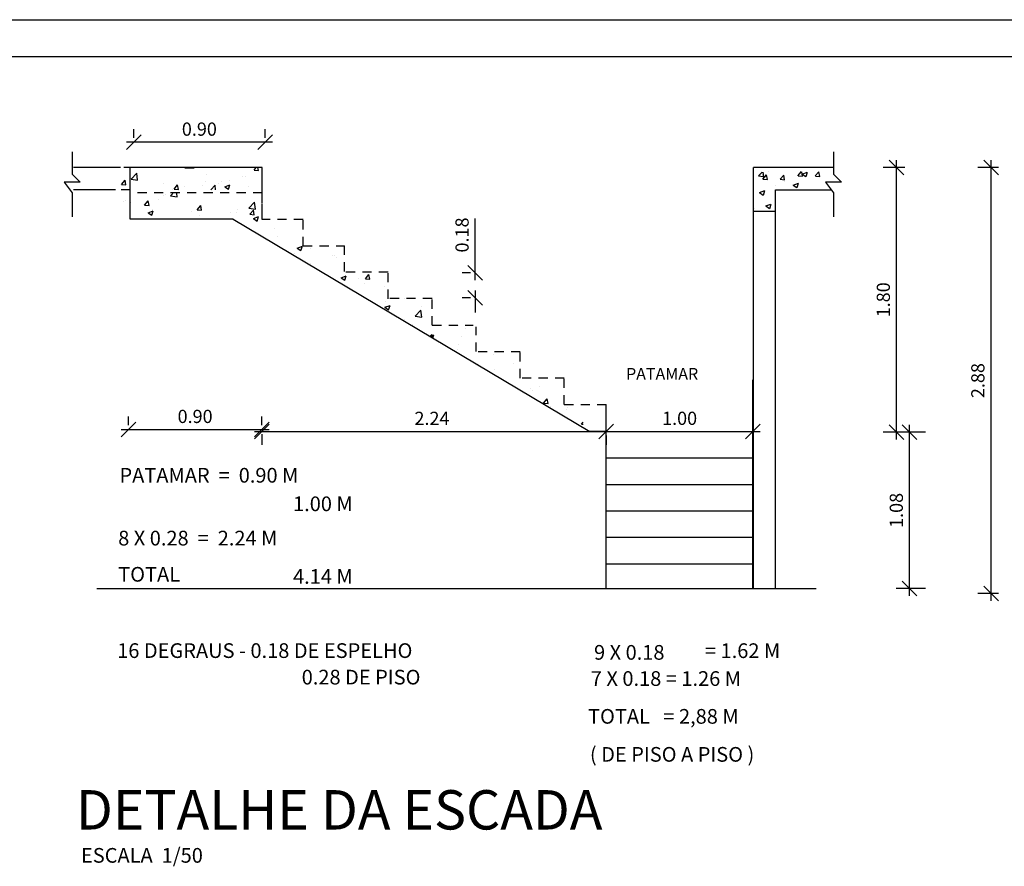
# Model space of a CAD drawing. Extents: x 0 to 84.2, y 0 to 59.5.
# Drawn here: x 47.7 to 61.2, y 48 to 59.5 of the extents above; entities that cross this region are included whole.
import ezdxf
from ezdxf.enums import TextEntityAlignment as Align

# ---------------------------------------------------------------- set-up
doc = ezdxf.new("R2010")
doc.units = 0
doc.header["$MEASUREMENT"] = 0
for name, pattern in [('DASHED2', [0.375, 0.25, -0.125]), ('FEL$0$HIDDEN2', [0.1875, 0.125, -0.0625]), ('HIDDEN2', [0.1875, 0.125, -0.0625])]:
    doc.linetypes.add(name, pattern=pattern)
doc.layers.get('0').update_dxf_attribs({"linetype": 'CONTINUOUS'})
doc.layers.get('DEFPOINTS').update_dxf_attribs({"linetype": 'CONTINUOUS'})
for name, color, linetype in [('ALVENARIA', 90, 'CONTINUOUS'), ('CARIM2$0$ALVSEGPAV', 8, 'CONTINUOUS'), ('COTAS', 1, 'CONTINUOUS'), ('ESCADA', 7, 'DASHED2'), ('ESCADACONT', 7, 'CONTINUOUS'), ('FELFINAL$0$ALVSEGPAV', 8, 'CONTINUOUS'), ('FELFINAL$0$COTAS', 1, 'CONTINUOUS')]:
    doc.layers.add(name, color=color, linetype=linetype)
doc.dimstyles.get("Standard").update_dxf_attribs({"dimtxt": 0.18, "dimasz": 0.18, "dimexe": 0.18, "dimexo": 0.0625, "dimgap": 0.09, "dimtad": 0, "dimtih": 1, "dimtoh": 1, "dimdec": 4, "dimzin": 0, "dimdsep": 46, "dimtxsty": 'Standard', "dimcen": 0.09, "dimadec": 0, "dimazin": 0, "dimtfac": 1, "dimtdec": 4, "dimtofl": 0, "dimtmove": 0, "dimatfit": 3, "dimfxl": 1, "dimtolj": 1, "dimtzin": 0, "dimarcsym": 0})

# ---------------------------------------------------------------- blocks, each defined once
blk = doc.blocks.new('*X157')
at = {"color": 0}
for p, q in [((49.5453, 15.3637), (49.5453, 15.3637)), ((49.5769, 15.3521), (49.5925, 15.3683)), ((49.6214, 15.3452), (49.6187, 15.3683)), ((49.2538, 15.3137), (49.2538, 15.3137)), ((49.2732, 15.321), (49.2732, 15.321)), ((49.3064, 15.3059), (49.3064, 15.3059)), ((49.4003, 15.2894), (49.4244, 15.3182)), ((49.4302, 15.2868), (49.4245, 15.3181)), ((49.4957, 15.3308), (49.4957, 15.3308)), ((49.5299, 15.3562), (49.5299, 15.3562)), ((49.5769, 15.3521), (49.6214, 15.3452)), ((50.1106, 15.2694), (50.1495, 15.31)), ((50.155, 15.2624), (50.1495, 15.3099)), ((49.4003, 15.2894), (49.4302, 15.2868)), ((49.4236, 15.2372), (49.4586, 15.2507)), ((49.4236, 15.2372), (49.4484, 15.2205)), ((49.4484, 15.2204), (49.4586, 15.2506)), ((49.4544, 15.2583), (49.4544, 15.2583)), ((49.7213, 15.2471), (49.7213, 15.2471)), ((49.759, 15.2581), (49.7831, 15.2868)), ((49.759, 15.2581), (49.7889, 15.2554)), ((49.7889, 15.2554), (49.7831, 15.2867)), ((49.9882, 15.2358), (49.9882, 15.2358)), ((50.0279, 15.2388), (50.0279, 15.2388)), ((50.0361, 15.2593), (50.0361, 15.2593)), ((50.1106, 15.2694), (50.155, 15.2625)), ((50.1176, 15.2267), (50.1417, 15.2554)), ((50.1475, 15.224), (50.1417, 15.2554)), ((49.7764, 15.2218), (49.7764, 15.2218)), ((50.1176, 15.2267), (50.1475, 15.2241)), ((50.1421, 15.1972), (50.1771, 15.2106)), ((50.1421, 15.1972), (50.167, 15.1804)), ((50.167, 15.1804), (50.1771, 15.2106)), ((50.2867, 15.128), (50.2867, 15.128)), ((50.3039, 15.0774), (50.3039, 15.0774)), ((50.4406, 14.9959), (50.4756, 15.0093)), ((50.4406, 14.9959), (50.4655, 14.9791)), ((50.4655, 14.9791), (50.4756, 15.0093)), ((50.5332, 14.9936), (50.5332, 14.9936)), ((50.4247, 14.9577), (50.4247, 14.9577)), ((50.6775, 14.9467), (50.6775, 14.9467)), ((50.6916, 14.9465), (50.6916, 14.9465)), ((50.7102, 14.9308), (50.7102, 14.9308)), ((50.5301, 14.8906), (50.5301, 14.8906)), ((50.739, 14.7946), (50.774, 14.808)), ((50.739, 14.7946), (50.7639, 14.7778)), ((50.7639, 14.7778), (50.7741, 14.808)), ((50.8605, 14.7909), (50.8605, 14.7909)), ((50.9042, 14.7878), (50.9283, 14.8166)), ((50.9042, 14.7878), (50.9341, 14.7852)), ((50.9341, 14.7852), (50.9284, 14.8165)), ((50.9012, 14.7558), (50.9012, 14.7558)), ((51.0375, 14.7334), (51.0375, 14.7334)), ((51.0448, 14.6353), (51.0448, 14.6353)), ((51.1699, 14.6518), (51.1699, 14.6518)), ((51.0375, 14.5933), (51.0725, 14.6067)), ((51.0375, 14.5933), (51.0624, 14.5765)), ((51.0624, 14.5764), (51.0725, 14.6067)), ((51.2441, 14.534), (51.283, 14.5746)), ((51.2886, 14.5271), (51.283, 14.5746)), ((51.2839, 14.5989), (51.2839, 14.5989)), ((51.1722, 14.5075), (51.1722, 14.5075)), ((51.2441, 14.534), (51.2886, 14.5271)), ((51.2278, 14.4795), (51.2278, 14.4795)), ((51.5375, 14.47), (51.5375, 14.47)), ((51.5836, 14.4478), (51.5836, 14.4478)), ((51.3453, 14.3959), (51.3563, 14.4091)), ((51.3456, 14.3957), (51.371, 14.4054)), ((51.3605, 14.3868), (51.3564, 14.409)), ((51.364, 14.3847), (51.371, 14.4054)), ((51.5624, 14.3917), (51.5624, 14.3917)), ((51.5315, 14.3035), (51.5315, 14.3035)), ((51.5372, 14.3403), (51.5372, 14.3403)), ((51.7745, 14.2728), (51.7745, 14.2728)), ((51.6681, 14.2036), (51.6694, 14.2041)), ((51.6691, 14.203), (51.6694, 14.204)), ((51.7821, 14.1723), (51.7821, 14.1723)), ((51.9108, 14.2096), (51.9108, 14.2096)), ((52.0286, 14.0379), (52.0286, 14.0379)), ((52.0455, 14.0246), (52.0455, 14.0246)), ((52.0938, 14.0538), (52.0938, 14.0538)), ((52.1189, 13.9415), (52.143, 13.9702)), ((52.1488, 13.9389), (52.143, 13.9702)), ((52.1189, 13.9415), (52.1488, 13.9389)), ((52.1653, 13.9148), (52.1653, 13.9148)), ((52.278, 13.8982), (52.278, 13.8982)), ((52.2822, 13.9089), (52.2822, 13.9089)), ((52.3776, 13.7987), (52.3887, 13.8103)), ((52.3776, 13.7987), (52.3887, 13.797))]:
    blk.add_line(p, q, dxfattribs=at)
blk = doc.blocks.new('*D165')
at = {"color": 0, "linetype": 'ByBlock'}
for p, q in [((133.924, 84.463), (133.724, 84.663)), ((133.824, 78.664), (133.824, 84.663)), ((133.924, 84.563), (133.644, 84.563)), ((133.924, 78.764), (133.644, 78.764)), ((133.924, 78.664), (133.724, 78.864))]:
    blk.add_line(p, q, dxfattribs=at)
at = {"layer": 'DEFPOINTS', "color": 0, "linetype": 'ByBlock'}
for p in [(133.824, 84.563), (133.987, 84.563), (133.987, 78.764)]:
    blk.add_point(p, dxfattribs=at)
at = {"color": 0, "linetype": 'ByBlock'}
blk.add_text('2.88', height=0.18, rotation=90, dxfattribs=at).set_placement((133.644, 81.663), align=Align.MIDDLE_CENTER)
blk = doc.blocks.new('*D169')
at = {"color": 0, "linetype": 'ByBlock'}
for p, q in [((131.844, 80.86), (131.644, 81.06)), ((131.744, 78.73), (131.744, 81.06)), ((131.963, 80.96), (131.564, 80.96)), ((131.844, 78.73), (131.644, 78.93)), ((131.963, 78.83), (131.564, 78.83))]:
    blk.add_line(p, q, dxfattribs=at)
at = {"layer": 'DEFPOINTS', "color": 0, "linetype": 'ByBlock'}
for p in [(131.744, 80.96), (132.025, 80.96), (132.025, 78.83)]:
    blk.add_point(p, dxfattribs=at)
at = {"color": 0, "linetype": 'ByBlock'}
blk.add_text('1.08', height=0.18, rotation=90, dxfattribs=at).set_placement((131.564, 79.895), align=Align.MIDDLE_CENTER)
blk = doc.blocks.new('*X159')
at = {"color": 0}
for p, q in [((38.1664, 9.2418), (38.1905, 9.2705)), ((38.1868, 9.2592), (38.1868, 9.2592)), ((38.1963, 9.2391), (38.1905, 9.2705)), ((38.2317, 9.2781), (38.2707, 9.3187)), ((38.2317, 9.2781), (38.2762, 9.2712)), ((38.2762, 9.2712), (38.2707, 9.3187)), ((38.8467, 9.2619), (38.8467, 9.2619)), ((38.1664, 9.2418), (38.1963, 9.2392)), ((38.4538, 9.2479), (38.4538, 9.2479)), ((38.5121, 9.2077), (38.5121, 9.2077)), ((38.5251, 9.2104), (38.5492, 9.2391)), ((38.5251, 9.2104), (38.5549, 9.2078)), ((38.555, 9.2077), (38.5492, 9.2391)), ((38.5942, 9.2299), (38.5942, 9.2299)), ((38.7207, 9.2366), (38.7207, 9.2366)), ((38.7755, 9.206), (38.8043, 9.236)), ((38.8078, 9.206), (38.8043, 9.2359)), ((38.8279, 9.2492), (38.8279, 9.2492))]:
    blk.add_line(p, q, dxfattribs=at)
blk = doc.blocks.new('*D168')
at = {"color": 0, "linetype": 'ByBlock'}
for p, q in [((128.48, 80.869), (128.68, 81.069)), ((130.48, 80.869), (130.68, 81.069)), ((130.58, 81.032), (130.58, 81.149)), ((128.48, 80.969), (130.68, 80.969)), ((128.58, 80.915), (128.58, 80.789))]:
    blk.add_line(p, q, dxfattribs=at)
at = {"layer": 'DEFPOINTS', "color": 0, "linetype": 'ByBlock'}
for p in [(128.58, 80.977), (130.58, 80.969), (130.58, 80.969)]:
    blk.add_point(p, dxfattribs=at)
at = {"color": 0, "linetype": 'ByBlock'}
blk.add_text('1.00', height=0.18, dxfattribs=at).set_placement((129.58, 81.149), align=Align.MIDDLE_CENTER)
blk = doc.blocks.new('*D162')
at = {"color": 0, "linetype": 'ByBlock'}
for p, q in [((122.071, 81.057), (122.071, 81.175)), ((123.886, 81.057), (123.886, 81.175)), ((121.971, 80.895), (122.171, 81.095)), ((123.786, 80.895), (123.986, 81.095)), ((121.971, 80.995), (123.986, 80.995))]:
    blk.add_line(p, q, dxfattribs=at)
at = {"layer": 'DEFPOINTS', "color": 0, "linetype": 'ByBlock'}
for p in [(122.071, 80.995), (123.886, 80.995), (123.886, 80.995)]:
    blk.add_point(p, dxfattribs=at)
at = {"color": 0, "linetype": 'ByBlock'}
blk.add_text('0.90', height=0.18, dxfattribs=at).set_placement((122.978, 81.175), align=Align.MIDDLE_CENTER)
blk = doc.blocks.new('*D161')
at = {"color": 0, "linetype": 'ByBlock'}
for p, q in [((123.786, 80.869), (123.986, 81.069)), ((128.48, 80.869), (128.68, 81.069)), ((128.58, 81.032), (128.58, 81.149)), ((123.786, 80.969), (128.68, 80.969)), ((123.886, 80.932), (123.886, 80.789))]:
    blk.add_line(p, q, dxfattribs=at)
at = {"layer": 'DEFPOINTS', "color": 0, "linetype": 'ByBlock'}
for p in [(123.886, 80.995), (128.58, 80.969), (128.58, 80.969)]:
    blk.add_point(p, dxfattribs=at)
at = {"color": 0, "linetype": 'ByBlock'}
blk.add_text('2.24 ', height=0.18, dxfattribs=at).set_placement((126.233, 81.149), align=Align.MIDDLE_CENTER)
blk = doc.blocks.new('*D164')
at = {"color": 0, "linetype": 'ByBlock'}
for p, q in [((131.667, 84.467), (131.467, 84.667)), ((131.567, 80.86), (131.567, 84.667)), ((131.681, 84.567), (131.387, 84.567)), ((131.667, 80.86), (131.467, 81.06)), ((131.681, 80.96), (131.387, 80.96))]:
    blk.add_line(p, q, dxfattribs=at)
at = {"layer": 'DEFPOINTS', "color": 0, "linetype": 'ByBlock'}
for p in [(131.567, 84.567), (131.744, 84.567), (131.744, 80.96)]:
    blk.add_point(p, dxfattribs=at)
at = {"color": 0, "linetype": 'ByBlock'}
blk.add_text('1.80', height=0.18, rotation=90, dxfattribs=at).set_placement((131.387, 82.763), align=Align.MIDDLE_CENTER)
blk = doc.blocks.new('*D163')
at = {"color": 0, "linetype": 'ByBlock'}
for p, q in [((122.141, 84.97), (122.141, 85.088)), ((123.932, 84.97), (123.932, 85.088)), ((122.041, 84.808), (122.241, 85.008)), ((123.832, 84.808), (124.032, 85.008)), ((124.032, 84.908), (122.041, 84.908))]:
    blk.add_line(p, q, dxfattribs=at)
at = {"layer": 'DEFPOINTS', "color": 0, "linetype": 'ByBlock'}
for p in [(122.141, 84.908), (122.141, 84.908), (123.932, 84.908)]:
    blk.add_point(p, dxfattribs=at)
at = {"color": 0, "linetype": 'ByBlock'}
blk.add_text('0.90', height=0.18, dxfattribs=at).set_placement((123.036, 85.088), align=Align.MIDDLE_CENTER)
blk = doc.blocks.new('*D194')
at = {"color": 0, "linetype": 'ByBlock'}
for p, q in [((53.946, 55.09), (53.946, 55.63)), ((53.946, 54.79), (53.946, 55.09)), ((53.883, 54.89), (53.766, 54.89)), ((54.046, 54.79), (53.846, 54.99)), ((54.046, 54.448), (53.846, 54.648)), ((53.946, 54.648), (53.946, 54.348)), ((53.883, 54.548), (53.766, 54.548))]:
    blk.add_line(p, q, dxfattribs=at)
at = {"layer": 'DEFPOINTS', "color": 0, "linetype": 'ByBlock'}
for p in [(53.946, 54.89), (53.946, 54.89), (53.946, 54.548)]:
    blk.add_point(p, dxfattribs=at)
at = {"color": 0, "linetype": 'ByBlock'}
blk.add_text('0.18', height=0.18, rotation=90, dxfattribs=at).set_placement((53.766, 55.405), align=Align.MIDDLE_CENTER)

msp = doc.modelspace()

# ---------------------------------------------------------------- linework, layer by layer
for p, q in [((0, 59.5), (83.71482, 59.5)), ((3, 59), (83.71482, 59))]:
    msp.add_line(p, q)
at = {"color": 0}
for p, q in [((50.9314, 57.45211), (50.95915, 57.48519)), ((50.9314, 57.45211), (50.99117, 57.44688)), ((50.99119, 57.4468), (50.98411, 57.48519)), ((57.80656, 57.37444), (57.85581, 57.42577)), ((57.94713, 57.43526), (57.94713, 57.43526)), ((58.34375, 57.37492), (58.39195, 57.43238)), ((58.40626, 57.36715), (58.3947, 57.42983)), ((58.40013, 57.39788), (58.47015, 57.42476)), ((58.4532, 57.36425), (58.47348, 57.42468)), ((58.57848, 57.37159), (58.62669, 57.42904)), ((58.64099, 57.36381), (58.62943, 57.4265)), ((50.27194, 57.29995), (50.27194, 57.29995)), ((50.28751, 57.39116), (50.28751, 57.39116)), ((50.59966, 57.31092), (50.59966, 57.31092)), ((50.77705, 57.36397), (50.77705, 57.36397)), ((50.82133, 57.3686), (50.82133, 57.3686)), ((57.80656, 57.37444), (57.8955, 57.36065)), ((57.85864, 57.38868), (57.85864, 57.38868)), ((57.86637, 57.32994), (57.91458, 57.3874)), ((57.86637, 57.32994), (57.92614, 57.32471)), ((57.879, 57.35727), (57.87141, 57.42247)), ((57.89584, 57.3984), (57.89584, 57.3984)), ((57.92617, 57.32463), (57.9146, 57.38731)), ((58.1011, 57.32661), (58.14931, 57.38406)), ((58.1011, 57.32661), (58.16087, 57.32138)), ((58.1609, 57.3213), (58.14933, 57.38398)), ((58.15798, 57.30094), (58.15798, 57.30094)), ((58.34646, 57.37246), (58.40623, 57.36723)), ((58.40013, 57.39788), (58.44988, 57.36433)), ((58.58119, 57.36913), (58.64096, 57.3639)), ((50.53273, 57.22522), (50.60275, 57.2521)), ((50.53273, 57.22522), (50.58247, 57.19167)), ((50.58249, 57.19159), (50.60277, 57.25202)), ((50.86283, 57.22271), (50.86283, 57.22271)), ((57.82071, 57.14514), (57.89073, 57.17201)), ((57.87378, 57.1115), (57.89406, 57.17193)), ((58.038, 57.24048), (58.038, 57.24048)), ((58.27952, 57.24671), (58.34954, 57.27359)), ((58.27952, 57.24671), (58.32926, 57.21316)), ((58.33259, 57.21307), (58.35287, 57.2735)), ((57.82071, 57.14514), (57.87046, 57.11159)), ((57.74818, 56.92695), (57.74818, 56.92695)), ((57.90585, 56.96325), (57.97587, 56.99013)), ((57.90585, 56.96325), (57.9556, 56.9297)), ((57.95892, 56.92962), (57.9792, 56.99005))]:
    msp.add_line(p, q, dxfattribs=at)
at = {"layer": 'ALVENARIA', "linetype": 'HIDDEN2'}
for p, q in [((49.24438, 56.78552), (49.24438, 57.48519)), ((51.04438, 56.78), (51.04438, 57.14))]:
    msp.add_line(p, q, dxfattribs=at)
at = {"layer": 'ALVENARIA'}
for p, q in [((57.73883, 56.89172), (58.03883, 56.89172)), ((58.59294, 51.74785), (48.78764, 51.74785))]:
    msp.add_line(p, q, dxfattribs=at)
at = {"layer": 'CARIM2$0$ALVSEGPAV', "linetype": 'FEL$0$HIDDEN2'}
for p, q in [((51.04438, 56.8735), (51.04438, 57.48519)), ((51.04438, 57.14), (49.24438, 57.14)), ((51.59959, 56.78), (51.04438, 56.78)), ((51.59959, 56.42), (51.59959, 56.78)), ((51.59959, 56.42), (52.1642, 56.42)), ((52.15959, 56.42163), (52.15959, 56.05832)), ((52.75905, 56.06278), (52.15959, 56.06278)), ((52.75905, 55.69977), (52.75905, 56.06278)), ((53.35905, 55.70487), (52.75817, 55.70487)), ((53.35905, 55.33834), (53.35905, 55.70487)), ((53.35905, 55.33977), (53.91905, 55.33977)), ((53.95905, 54.97946), (53.95905, 55.31832)), ((54.55905, 54.97473), (53.95992, 54.97473)), ((54.55905, 54.61959), (54.55905, 54.97473)), ((55.15905, 54.61682), (54.55905, 54.61959)), ((55.15905, 54.25977), (55.15905, 54.61682)), ((55.15905, 54.25977), (55.73043, 54.25977))]:
    msp.add_line(p, q, dxfattribs=at)
at = {"layer": 'DEFPOINTS'}
for p, q in [((49.24438, 56.78552), (49.24438, 57.48519)), ((51.04438, 57.14), (51.04438, 57.48519)), ((50.64955, 56.78552), (49.24438, 56.78552)), ((55.73043, 53.89172), (55.50767, 53.89172))]:
    msp.add_line(p, q, dxfattribs=at)
at = {"layer": 'ESCADA', "linetype": 'Continuous'}
msp.add_line((50.64955, 56.78552), (55.50767, 53.89172), dxfattribs=at)
at = {"layer": 'ESCADACONT'}
for p, q in [((48.45217, 57.70168), (48.45217, 57.39459)), ((58.82683, 57.70168), (58.82683, 57.39459)), ((49.04438, 57.48519), (48.47026, 57.48519)), ((48.45217, 57.39459), (48.56069, 57.2862)), ((58.82683, 57.39459), (58.93534, 57.2862)), ((48.56069, 57.2862), (48.34365, 57.2862)), ((48.34365, 57.2862), (48.45217, 57.14169)), ((49.04438, 57.18519), (48.47026, 57.18519)), ((58.03789, 57.18519), (58.79662, 57.18519)), ((58.71831, 57.2862), (58.82683, 57.14169)), ((58.93534, 57.2862), (58.71831, 57.2862)), ((48.45217, 57.14169), (48.45217, 56.81654)), ((58.82683, 57.14169), (58.82683, 56.81654)), ((57.73043, 51.74785), (57.73043, 54.59468)), ((55.73043, 51.74785), (55.73043, 54.25977)), ((55.71905, 53.89172), (57.73043, 53.89172)), ((55.71905, 53.53172), (57.73043, 53.53172)), ((55.71905, 53.17172), (57.73043, 53.17172)), ((55.71905, 52.81172), (57.73043, 52.81172)), ((55.71905, 52.45172), (57.73043, 52.45172)), ((55.71905, 52.09172), (57.73043, 52.09172))]:
    msp.add_line(p, q, dxfattribs=at)
at = {"layer": 'ESCADACONT', "linetype": 'HIDDEN2'}
for p, q in [((50.91025, 57.48519), (49.04438, 57.48519)), ((49.98882, 57.48354), (50.19352, 57.48354)), ((49.24438, 57.18519), (49.04438, 57.18519))]:
    msp.add_line(p, q, dxfattribs=at)
at = {"layer": 'ESCADACONT', "linetype": 'Continuous'}
msp.add_line((58.82683, 57.48519), (57.73789, 57.48519), dxfattribs=at)
at = {"layer": 'FELFINAL$0$ALVSEGPAV'}
for p, q in [((51.04438, 57.48519), (49.15977, 57.48519)), ((57.73789, 51.74785), (57.73789, 57.48519)), ((58.03789, 51.74785), (58.03789, 57.18519))]:
    msp.add_line(p, q, dxfattribs=at)

# ---------------------------------------------------------------- block references
at = {"layer": 'DEFPOINTS', "xscale": 2, "yscale": 2, "zscale": 2}
msp.add_blockref('*X159', (-27.20748, 38.77324), dxfattribs=at)
at = {"layer": 'ESCADACONT', "linetype": 'Continuous', "xscale": 2, "yscale": 2, "zscale": 2}
msp.add_blockref('*X157', (-49.35974, 26.39663), dxfattribs=at)

# ---------------------------------------------------------------- texts
at = {"layer": 'DEFPOINTS'}
for s, p in [('1.00 M', (51.4633, 52.8072)), ('8 X 0.28  =  2.24 M', (49.08064, 52.33999)), ('TOTAL', (49.08064, 51.84727)), ('4.14 M', (51.4633, 51.81783))]:
    msp.add_text(s, height=0.2, dxfattribs=at).set_placement(p)
at = {"layer": 'ESCADACONT'}
for s, height, p in [('PATAMAR', 0.16, (56.00115, 54.59668)), ('PATAMAR  =  0.90 M', 0.2, (49.09826, 53.19565)), ('16 DEGRAUS - 0.18 DE ESPELHO', 0.2, (49.06709, 50.80799)), ('9 X 0.18', 0.2, (55.56484, 50.78405)), ('= 1.62 M ', 0.2, (57.07641, 50.80696)), ('0.28 DE PISO', 0.2, (51.58103, 50.44671)), ('7 X 0.18 = 1.26 M', 0.2, (55.52102, 50.42762)), ('TOTAL   = 2,88 M ', 0.2, (55.48303, 49.91249)), ('( DE PISO A PISO )', 0.2, (55.5086, 49.395))]:
    msp.add_text(s, height=height, dxfattribs=at).set_placement(p)
at = {"layer": 'FELFINAL$0$ALVSEGPAV'}
for s, height, p in [('DETALHE DA ESCADA', 0.5357462, (48.50501, 48.47169)), ('ESCALA  1/50', 0.2, (48.5736, 48.0195))]:
    msp.add_text(s, height=height, dxfattribs=at).set_placement(p)

# ---------------------------------------------------------------- dimensions: what is measured, and where the dimension line sits
at = {"layer": 'COTAS'}
dim = msp.add_linear_dim(base=(49.291656, 57.830163), p1=(51.082307, 57.830163), p2=(49.291656, 57.830163), dimstyle='Standard', dxfattribs=at)
dim.commit()
dim.dimension.update_dxf_attribs({"geometry": '*D163', "text_midpoint": (50.186982, 58.010163), "insert": (-72.849298, -27.077697)})
dim = msp.add_linear_dim(base=(59.68703, 57.48941), p1=(59.86321, 53.88195), p2=(59.86321, 57.48941), angle=90, dimstyle='Standard', dxfattribs=at)
dim.commit()
dim.dimension.update_dxf_attribs({"geometry": '*D164', "text_midpoint": (59.50703, 55.68568), "insert": (-71.88037, -27.0777)})
for base, p1, p2, text, picture, middle, set_off in [((60.97482, 57.48491), (61.13759, 51.68638), (61.13759, 57.48491), '2.88', '*D165', (60.79482, 54.58564), (-72.8493, -27.0777)), ((59.86321, 53.88195), (60.14511, 51.75267), (60.14511, 53.88195), '1.08', '*D169', (59.68321, 52.81731), (-71.88037, -27.0777))]:
    dim = msp.add_linear_dim(base=base, p1=p1, p2=p2, angle=90, text=text, dimstyle='Standard', dxfattribs=at)
    dim.commit()
    dim.dimension.update_dxf_attribs({"geometry": picture, "text_midpoint": middle, "insert": set_off})
at = {"layer": 'COTAS', "color": 1}
for base, p1, p2, text, picture, middle in [((51.03632, 53.91714), (49.22159, 53.91714), (51.03632, 53.91714), '0.90', '*D162', (50.12896, 54.09714)), ((55.73043, 53.89172), (51.03632, 53.91714), (55.73043, 53.89172), '2.24 ', '*D161', (53.38338, 54.07172))]:
    dim = msp.add_linear_dim(base=base, p1=p1, p2=p2, text=text, dimstyle='Standard', dxfattribs=at)
    dim.commit()
    dim.dimension.update_dxf_attribs({"geometry": picture, "text_midpoint": middle, "insert": (-72.8493, -27.0777)})
dim = msp.add_linear_dim(base=(57.73043, 53.89172), p1=(55.73043, 53.89955), p2=(57.73043, 53.89172), dimstyle='Standard', dxfattribs=at)
dim.commit()
dim.dimension.update_dxf_attribs({"geometry": '*D168', "text_midpoint": (56.73043, 54.07172), "insert": (-72.8493, -27.0777)})
at = {"layer": 'FELFINAL$0$COTAS'}
dim = msp.add_linear_dim(base=(53.94589, 56.05317), p1=(53.94589, 55.7113), p2=(53.94589, 56.05317), angle=90, text='0.18', dimstyle='Standard', dxfattribs=at)
dim.commit()
dim.dimension.update_dxf_attribs({"geometry": '*D194', "text_midpoint": (53.76589, 56.56817), "insert": (0, 1.16341)})

doc.saveas('drawing.dxf')
